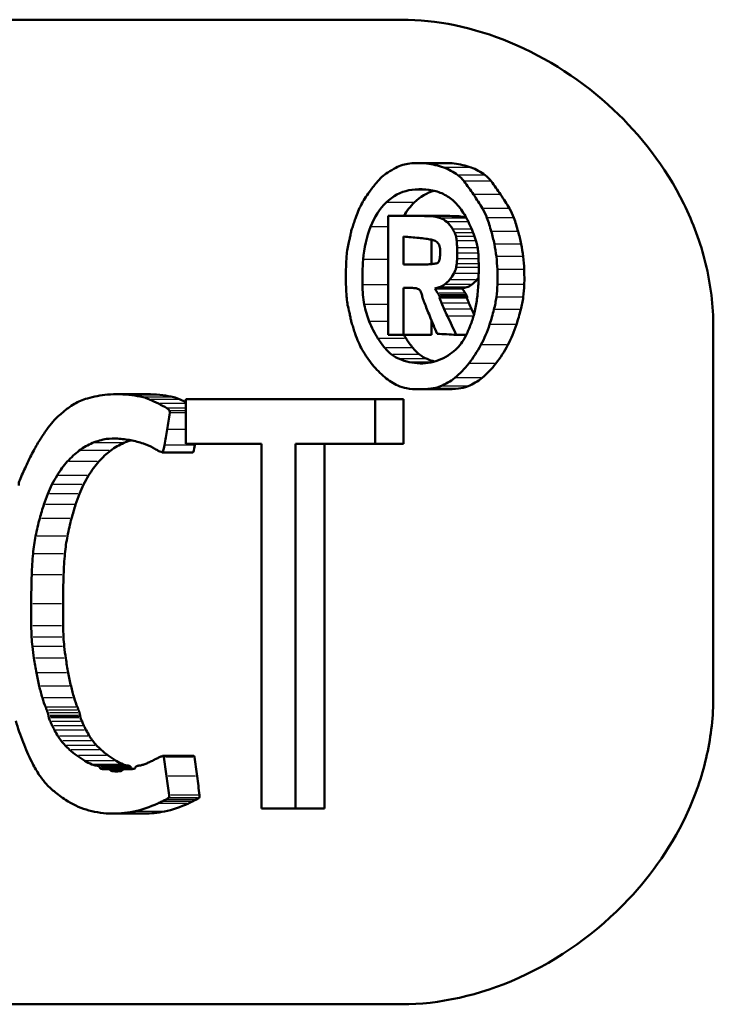
# Model space of a CAD drawing. Units: millimetres. Extents: x -10 to 430, y -10 to 604.
# Drawn here: x 32 to 38, y 325 to 333 of the extents above; entities that cross this region are included whole.
import ezdxf

# ---------------------------------------------------------------- set-up
doc = ezdxf.new("R2010")
doc.units = ezdxf.units.MM
doc.layers.add('Sichtbar (ISO)', color=7, linetype='Continuous', lineweight=50)
doc.layers.add('Sichtbar schmal (ISO)', color=8, linetype='Continuous', lineweight=25, true_color=0x808080)

msp = doc.modelspace()

# ---------------------------------------------------------------- linework, layer by layer
at = {"layer": 'Sichtbar (ISO)'}
for p, q in [((35.5809, 333.4052), (28.5101, 333.4052)), ((35.7121, 332.2407), (35.9369, 332.2407)), ((35.469, 330.8457), (35.469, 331.8119)), ((35.6965, 331.8119), (35.469, 331.8119)), ((35.5948, 331.4159), (35.5948, 331.6425)), ((35.821, 331.6172), (35.821, 331.419)), ((35.5948, 331.4159), (35.7301, 331.4159)), ((35.5948, 331.2258), (35.5948, 330.8457)), ((35.5948, 331.2258), (35.6568, 331.2258)), ((36.0715, 331.222), (35.8482, 331.222)), ((35.821, 330.9639), (35.821, 330.8457)), ((38.111, 330.9052), (38.111, 327.9052)), ((35.469, 330.8457), (35.5948, 330.8457)), ((35.821, 330.8457), (35.5948, 330.8457)), ((36.104, 330.8443), (36.0231, 330.8443)), ((35.7423, 330.6128), (35.7286, 330.6128)), ((35.9413, 330.4021), (35.7391, 330.4021)), ((33.2603, 330.362), (33.5119, 330.362)), ((35.365, 330.323), (33.8267, 330.323)), ((33.8267, 329.9587), (33.8267, 330.323)), ((35.365, 330.323), (35.365, 329.9587)), ((35.5936, 330.323), (35.365, 330.323)), ((35.5936, 330.323), (35.5936, 329.9587)), ((33.8267, 329.9587), (34.4415, 329.9587)), ((34.4415, 326.9967), (34.4415, 329.9587)), ((34.7161, 329.9587), (34.7161, 326.9967)), ((34.7161, 329.9587), (35.365, 329.9587)), ((34.9518, 329.9587), (34.9518, 326.9967)), ((35.5936, 329.9587), (35.365, 329.9587)), ((33.8825, 329.8894), (33.6351, 329.8894)), ((33.8876, 327.424), (33.6402, 327.424)), ((33.3923, 327.3164), (33.1858, 327.3164)), ((33.3903, 327.316), (33.343, 327.316)), ((34.4415, 326.9967), (34.7161, 326.9967)), ((34.9518, 326.9967), (34.7161, 326.9967)), ((33.4862, 326.9547), (33.2344, 326.9547)), ((35.5809, 325.4052), (28.5101, 325.4052))]:
    msp.add_line(p, q, dxfattribs=at)
msp.add_ellipse((56.3601, 331.8117), major_axis=(-27.25, 0.0203), ratio=0.000856, start_param=0.7101, end_param=0.721289, dxfattribs=at)
for points, knots in [([(35.5809, 333.4052), (35.8563, 333.4052), (36.1617, 333.3452), (36.76, 333.0958), (37.0527, 332.9068), (37.5124, 332.4744), (37.7214, 332.214), (37.9465, 331.7575), (38.0072, 331.5944), (38.0895, 331.256), (38.111, 331.0806), (38.111, 330.9052)], [1.3215893, 1.3215893, 1.3215893, 1.3215893, 1.4456493, 1.4456493, 1.5697093, 1.5697093, 1.6749939, 1.6749939, 1.7276362, 1.7276362, 1.7802786, 1.7802786, 1.7802786, 1.7802786]), ([(38.111, 327.9052), (38.111, 327.7476), (38.0936, 327.5886), (38.0256, 327.279), (37.975, 327.1284), (37.7855, 326.7032), (37.6074, 326.4552), (37.1661, 325.9854), (36.8537, 325.766), (36.2103, 325.4755), (35.8794, 325.4052), (35.5809, 325.4052)], [0, 0, 0, 0, 0.0472661, 0.0472661, 0.0945323, 0.0945323, 0.1890646, 0.1890646, 0.3235518, 0.3235518, 0.4580391, 0.4580391, 0.4580391, 0.4580391])]:
    msp.add_open_spline(points, degree=3, knots=knots, dxfattribs=at)
for points in [[(35.6449, 332.2369), (35.6904, 332.2421), (35.7363, 332.242), (35.7822, 332.2366)], [(35.9369, 332.2407), (35.96, 332.2407), (35.9832, 332.2393), (36.0063, 332.2366)], [(35.4183, 332.1274), (35.4336, 332.1413), (35.4495, 332.1535), (35.466, 332.1639)], [(35.466, 332.1639), (35.4876, 332.1776), (35.5096, 332.1902), (35.5318, 332.2018)], [(35.5318, 332.2018), (35.5682, 332.2206), (35.6063, 332.2324), (35.6449, 332.2369)], [(35.7822, 332.2366), (35.8286, 332.2311), (35.8749, 332.2202), (35.9205, 332.2042)], [(35.9205, 332.2042), (35.9603, 332.1901), (35.9992, 332.1693), (36.036, 332.1421)], [(36.0063, 332.2366), (36.0522, 332.2311), (36.0979, 332.2202), (36.1431, 332.2042)], [(36.1431, 332.2042), (36.1825, 332.1901), (36.2209, 332.1693), (36.2573, 332.1421)], [(35.3735, 332.0798), (35.3877, 332.0972), (35.4027, 332.1131), (35.4183, 332.1274)], [(36.036, 332.1421), (36.054, 332.1288), (36.0708, 332.1119), (36.0859, 332.092)], [(36.0859, 332.092), (36.1122, 332.0572), (36.138, 332.0212), (36.1631, 331.9842)], [(36.2573, 332.1421), (36.2751, 332.1288), (36.2918, 332.1119), (36.3066, 332.092)], [(36.3066, 332.092), (36.3327, 332.0572), (36.3582, 332.0212), (36.3831, 331.9842)], [(35.28, 331.952), (35.2918, 331.9705), (35.304, 331.9884), (35.3165, 332.0057)], [(35.3165, 332.0057), (35.335, 332.0312), (35.354, 332.0559), (35.3735, 332.0798)], [(35.4529, 331.9192), (35.508, 331.9716), (35.5709, 332.0059), (35.6361, 332.019)], [(35.6361, 332.019), (35.7086, 332.0336), (35.7831, 332.0311), (35.856, 332.0118)], [(35.844, 332.0148), (35.7859, 331.9994), (35.73, 331.9668), (35.6805, 331.9192)], [(35.856, 332.0118), (35.8886, 332.0031), (35.9207, 331.989), (35.9513, 331.9697)], [(35.2505, 331.901), (35.2598, 331.9187), (35.2696, 331.9357), (35.28, 331.952)], [(35.9513, 331.9697), (35.9807, 331.9512), (36.0085, 331.9271), (36.0339, 331.8982)], [(36.1631, 331.9842), (36.1883, 331.9472), (36.2128, 331.9091), (36.2366, 331.8701)], [(36.3831, 331.9842), (36.408, 331.9472), (36.4322, 331.9091), (36.4557, 331.8701)], [(35.2033, 331.7904), (35.2101, 331.8103), (35.2176, 331.8297), (35.2256, 331.8485)], [(35.2256, 331.8485), (35.2333, 331.8666), (35.2416, 331.8842), (35.2505, 331.901)], [(35.3261, 331.7233), (35.3575, 331.8024), (35.4012, 331.8701), (35.4529, 331.9192)], [(35.6805, 331.9192), (35.6498, 331.8897), (35.6218, 331.8533), (35.5977, 331.8119)], [(36.0339, 331.8982), (36.0602, 331.8683), (36.084, 331.8336), (36.1045, 331.7953)], [(36.2366, 331.8701), (36.2506, 331.8471), (36.2626, 331.8215), (36.2723, 331.7942)], [(36.4557, 331.8701), (36.4696, 331.8471), (36.4815, 331.8215), (36.491, 331.7942)], [(35.1882, 331.7459), (35.1931, 331.7608), (35.1982, 331.7756), (35.2033, 331.7904)], [(35.469, 331.8119), (35.536, 331.8118), (35.6035, 331.8117), (35.6713, 331.8116)], [(35.6713, 331.8116), (35.7204, 331.8115), (35.7696, 331.8103), (35.8191, 331.8079)], [(35.8191, 331.8079), (35.8444, 331.8067), (35.8697, 331.8019), (35.8945, 331.7936)], [(35.8945, 331.7936), (35.9126, 331.7875), (35.93, 331.7767), (35.9456, 331.7619)], [(35.8966, 331.8116), (35.9451, 331.8115), (35.9938, 331.8103), (36.0428, 331.8079)], [(35.9456, 331.7619), (35.9632, 331.7452), (35.9795, 331.7253), (35.9939, 331.7028)], [(36.0428, 331.8079), (36.063, 331.807), (36.0831, 331.8036), (36.1031, 331.798)], [(36.1045, 331.7953), (36.1272, 331.7531), (36.1472, 331.7079), (36.1642, 331.6603)], [(36.2723, 331.7942), (36.2849, 331.7585), (36.2965, 331.722), (36.3071, 331.6849)], [(36.491, 331.7942), (36.5035, 331.7585), (36.515, 331.722), (36.5255, 331.6849)], [(35.165, 331.6719), (35.1684, 331.6833), (35.1719, 331.6946), (35.1754, 331.7058)], [(35.1754, 331.7058), (35.1795, 331.7193), (35.1838, 331.7326), (35.1882, 331.7459)], [(35.2665, 331.4555), (35.2735, 331.55), (35.294, 331.642), (35.3261, 331.7233)], [(35.9939, 331.7028), (36, 331.6932), (36.0056, 331.683), (36.0107, 331.6722)], [(36.3071, 331.6849), (36.3167, 331.6512), (36.3251, 331.6168), (36.3321, 331.5818)], [(36.5255, 331.6849), (36.535, 331.6512), (36.5432, 331.6168), (36.5502, 331.5818)], [(35.1499, 331.5988), (35.1515, 331.6051), (35.1531, 331.6115), (35.1547, 331.6179)], [(35.1547, 331.6179), (35.1562, 331.624), (35.1576, 331.6302), (35.1589, 331.6365)], [(35.1589, 331.6365), (35.16, 331.6418), (35.1611, 331.6472), (35.1621, 331.6525)], [(35.1621, 331.6525), (35.1627, 331.6554), (35.163, 331.6584), (35.1632, 331.6614)], [(35.1632, 331.6614), (35.1634, 331.665), (35.164, 331.6686), (35.165, 331.6719)], [(35.5948, 331.6425), (35.6359, 331.639), (35.6771, 331.6354), (35.7184, 331.6319)], [(35.7184, 331.6319), (35.7371, 331.6303), (35.7558, 331.6283), (35.7744, 331.6258)], [(35.7744, 331.6258), (35.7889, 331.6239), (35.8034, 331.6213), (35.8178, 331.618)], [(35.8178, 331.618), (35.8286, 331.6155), (35.8393, 331.6124), (35.85, 331.6087)], [(35.85, 331.6087), (35.8562, 331.6065), (35.8622, 331.6027), (35.8676, 331.5975)], [(36.0107, 331.6722), (36.0149, 331.6633), (36.0183, 331.6537), (36.0207, 331.6436)], [(36.0207, 331.6436), (36.0235, 331.632), (36.0255, 331.62), (36.0265, 331.6078)], [(36.0265, 331.6078), (36.0281, 331.5892), (36.0294, 331.5705), (36.0302, 331.5518)], [(36.1642, 331.6603), (36.1719, 331.6388), (36.1792, 331.617), (36.186, 331.5949)], [(35.1313, 331.485), (35.134, 331.5241), (35.1403, 331.5625), (35.1499, 331.5988)], [(35.8676, 331.5975), (35.8719, 331.5933), (35.8758, 331.5884), (35.8793, 331.5828)], [(35.8793, 331.5828), (35.8825, 331.5778), (35.885, 331.572), (35.8869, 331.5657)], [(35.8869, 331.5657), (35.8889, 331.5587), (35.8903, 331.5513), (35.891, 331.5438)], [(35.891, 331.5438), (35.8918, 331.5338), (35.8922, 331.5238), (35.8922, 331.5138)], [(36.0302, 331.5518), (36.0308, 331.5375), (36.031, 331.5232), (36.0309, 331.5089)], [(36.186, 331.5949), (36.1907, 331.5797), (36.1944, 331.5639), (36.1972, 331.5477)], [(36.1972, 331.5477), (36.2, 331.5315), (36.2019, 331.5148), (36.2027, 331.4981)], [(36.3321, 331.5818), (36.3388, 331.5485), (36.3442, 331.5145), (36.3483, 331.4803)], [(36.5502, 331.5818), (36.5569, 331.5485), (36.5622, 331.5145), (36.5662, 331.4803)], [(35.1256, 331.3103), (35.1254, 331.3686), (35.1273, 331.427), (35.1313, 331.485)], [(35.26, 331.2505), (35.2593, 331.319), (35.2614, 331.3875), (35.2665, 331.4555)], [(35.8843, 331.4462), (35.8833, 331.442), (35.8815, 331.4381), (35.8794, 331.4349)], [(35.8885, 331.4659), (35.8874, 331.4592), (35.886, 331.4527), (35.8843, 331.4462)], [(35.8913, 331.4895), (35.8907, 331.4815), (35.8897, 331.4737), (35.8885, 331.4659)], [(35.8922, 331.5138), (35.8922, 331.5056), (35.8919, 331.4975), (35.8913, 331.4895)], [(36.0294, 331.4634), (36.0287, 331.4495), (36.0276, 331.4357), (36.0262, 331.4219)], [(36.0309, 331.5089), (36.0307, 331.4937), (36.0303, 331.4785), (36.0294, 331.4634)], [(36.2027, 331.4981), (36.204, 331.4734), (36.2047, 331.4486), (36.205, 331.4238)], [(36.3483, 331.4803), (36.3524, 331.4456), (36.3551, 331.4106), (36.3565, 331.3755)], [(36.5662, 331.4803), (36.5702, 331.4456), (36.573, 331.4106), (36.5744, 331.3755)], [(35.7915, 331.417), (35.771, 331.4163), (35.7505, 331.4159), (35.7301, 331.4159)], [(35.8359, 331.4206), (35.8211, 331.4187), (35.8063, 331.4175), (35.7915, 331.417)], [(35.8676, 331.4262), (35.8571, 331.4238), (35.8465, 331.422), (35.8359, 331.4206)], [(35.8794, 331.4349), (35.8762, 331.4303), (35.872, 331.4271), (35.8676, 331.4262)], [(36.0215, 331.3927), (36.0174, 331.3743), (36.0109, 331.3571), (36.0025, 331.3422)], [(36.0262, 331.4219), (36.0252, 331.412), (36.0236, 331.4022), (36.0215, 331.3927)], [(36.205, 331.4238), (36.2056, 331.3737), (36.2049, 331.3235), (36.2029, 331.2734)], [(36.3565, 331.3755), (36.3582, 331.3347), (36.3584, 331.2939), (36.3574, 331.253)], [(36.5744, 331.3755), (36.576, 331.3347), (36.5763, 331.2939), (36.5752, 331.253)], [(35.1312, 331.1573), (35.1277, 331.2081), (35.1259, 331.2592), (35.1256, 331.3103)], [(35.9682, 331.2927), (35.9553, 331.2775), (35.9413, 331.2642), (35.9266, 331.2531)], [(36.0025, 331.3422), (35.9923, 331.3241), (35.9808, 331.3074), (35.9682, 331.2927)], [(36.1903, 331.2927), (36.1775, 331.2775), (36.1636, 331.2642), (36.1491, 331.2531)], [(36.2041, 331.3105), (36.1997, 331.3043), (36.1951, 331.2984), (36.1903, 331.2927)], [(35.2755, 331.0908), (35.2658, 331.1427), (35.2606, 331.1966), (35.26, 331.2505)], [(35.6965, 331.223), (35.6833, 331.2249), (35.67, 331.2258), (35.6568, 331.2258)], [(35.7207, 331.213), (35.7131, 331.2184), (35.7049, 331.2218), (35.6965, 331.223)], [(35.7357, 331.1939), (35.7319, 331.2021), (35.7267, 331.2087), (35.7207, 331.213)], [(35.885, 331.2322), (35.8727, 331.2288), (35.8604, 331.2254), (35.8482, 331.222)], [(35.8482, 331.222), (35.8561, 331.2094), (35.8641, 331.1969), (35.872, 331.1843)], [(35.9266, 331.2531), (35.9135, 331.2433), (35.8994, 331.2362), (35.885, 331.2322)], [(36.1079, 331.2322), (36.0958, 331.2288), (36.0836, 331.2254), (36.0715, 331.222)], [(36.0715, 331.222), (36.0794, 331.2094), (36.0873, 331.1969), (36.0952, 331.1843)], [(36.1491, 331.2531), (36.1361, 331.2433), (36.1222, 331.2362), (36.1079, 331.2322)], [(36.2029, 331.2734), (36.2012, 331.2311), (36.1978, 331.1889), (36.1926, 331.1471)], [(36.3574, 331.253), (36.3565, 331.2189), (36.3536, 331.1848), (36.3489, 331.1513)], [(36.5752, 331.253), (36.5743, 331.2189), (36.5715, 331.1848), (36.5668, 331.1513)], [(35.1497, 331.0437), (35.1401, 331.0799), (35.1339, 331.1183), (35.1312, 331.1573)], [(35.7446, 331.1635), (35.7429, 331.1743), (35.7399, 331.1847), (35.7357, 331.1939)], [(35.7484, 331.1489), (35.7467, 331.1535), (35.7454, 331.1584), (35.7446, 331.1635)], [(35.7645, 331.1053), (35.759, 331.1198), (35.7536, 331.1343), (35.7484, 331.1489)], [(35.872, 331.1843), (35.875, 331.1796), (35.8779, 331.1748), (35.8807, 331.1698)], [(35.8807, 331.1698), (35.8828, 331.166), (35.8848, 331.1619), (35.8866, 331.1577)], [(35.888, 331.1466), (35.8868, 331.1466), (35.8859, 331.1444), (35.8865, 331.1429)], [(35.8865, 331.1429), (35.892, 331.1293), (35.8976, 331.1157), (35.9032, 331.1022)], [(35.8866, 331.1577), (35.8877, 331.1551), (35.8886, 331.1523), (35.8893, 331.1494)], [(35.8893, 331.1494), (35.8896, 331.1482), (35.8888, 331.1466), (35.888, 331.1466)], [(36.0952, 331.1843), (36.0981, 331.1796), (36.1009, 331.1748), (36.1037, 331.1698)], [(36.1037, 331.1698), (36.1058, 331.166), (36.1078, 331.1619), (36.1095, 331.1577)], [(36.1109, 331.1466), (36.1097, 331.1466), (36.1088, 331.1444), (36.1094, 331.1429)], [(36.1094, 331.1429), (36.1149, 331.1293), (36.1204, 331.1157), (36.126, 331.1022)], [(36.1095, 331.1577), (36.1106, 331.1551), (36.1115, 331.1523), (36.1122, 331.1494)], [(36.1122, 331.1494), (36.1125, 331.1482), (36.1118, 331.1466), (36.1109, 331.1466)], [(36.1926, 331.1471), (36.188, 331.1104), (36.1817, 331.0742), (36.1737, 331.0388)], [(36.3489, 331.1513), (36.344, 331.1169), (36.3373, 331.0831), (36.3288, 331.0502)], [(36.5668, 331.1513), (36.562, 331.1169), (36.5554, 331.0831), (36.547, 331.0502)], [(35.1546, 331.0243), (35.153, 331.0308), (35.1514, 331.0373), (35.1497, 331.0437)], [(35.316, 330.9529), (35.2982, 330.9956), (35.2845, 331.0422), (35.2755, 331.0908)], [(35.7843, 331.0539), (35.7776, 331.0709), (35.7709, 331.0881), (35.7645, 331.1053)], [(35.8072, 330.9972), (35.7995, 331.016), (35.7918, 331.0349), (35.7843, 331.0539)], [(35.9032, 331.1022), (35.9101, 331.0858), (35.9172, 331.0695), (35.9245, 331.0534)], [(35.9245, 331.0534), (35.9333, 331.034), (35.9423, 331.0146), (35.9514, 330.9954)], [(36.126, 331.1022), (36.1328, 331.0858), (36.1398, 331.0695), (36.147, 331.0534)], [(36.147, 331.0534), (36.1535, 331.039), (36.16, 331.0247), (36.1667, 331.0104)], [(36.3288, 331.0502), (36.3183, 331.0093), (36.3066, 330.9691), (36.2937, 330.9295)], [(36.547, 331.0502), (36.5365, 331.0093), (36.5249, 330.9691), (36.5122, 330.9295)], [(35.1589, 331.0055), (35.1575, 331.0118), (35.1561, 331.0181), (35.1546, 331.0243)], [(35.1622, 330.9893), (35.1612, 330.9947), (35.1601, 331.0001), (35.1589, 331.0055)], [(35.1634, 330.9803), (35.1632, 330.9834), (35.1628, 330.9863), (35.1622, 330.9893)], [(35.1652, 330.9699), (35.1643, 330.9732), (35.1637, 330.9767), (35.1634, 330.9803)], [(35.1751, 330.9365), (35.1718, 330.9476), (35.1685, 330.9587), (35.1652, 330.9699)], [(35.8665, 330.8536), (35.8467, 330.9015), (35.8269, 330.9494), (35.8072, 330.9972)], [(35.9514, 330.9954), (35.9752, 330.9451), (35.9991, 330.8947), (36.0231, 330.8443)], [(36.1737, 331.0388), (36.1662, 331.0059), (36.1567, 330.9739), (36.1454, 330.9433)], [(35.1873, 330.8972), (35.1832, 330.9102), (35.1791, 330.9233), (35.1751, 330.9365)], [(35.2016, 330.8535), (35.1968, 330.868), (35.192, 330.8826), (35.1873, 330.8972)], [(35.3861, 330.8161), (35.3599, 330.8581), (35.3364, 330.904), (35.316, 330.9529)], [(36.1454, 330.9433), (36.1339, 330.9122), (36.1214, 330.8819), (36.108, 330.8526)], [(36.2937, 330.9295), (36.2744, 330.8701), (36.2505, 330.8139), (36.2226, 330.7622)], [(36.5122, 330.9295), (36.4932, 330.8701), (36.4695, 330.8139), (36.4419, 330.7622)], [(35.2594, 330.723), (35.2368, 330.7627), (35.2173, 330.8066), (35.2016, 330.8535)], [(35.4418, 330.7383), (35.4221, 330.7623), (35.4034, 330.7883), (35.3861, 330.8161)], [(35.597, 330.8457), (35.6027, 330.8356), (35.6085, 330.8258), (35.6145, 330.8161)], [(35.6145, 330.8161), (35.6316, 330.7883), (35.6501, 330.7623), (35.6696, 330.7383)], [(35.9446, 330.8489), (35.9185, 330.8505), (35.8925, 330.8521), (35.8665, 330.8536)], [(36.0231, 330.8443), (35.9969, 330.8458), (35.9707, 330.8474), (35.9446, 330.8489)], [(36.108, 330.8526), (36.0972, 330.8292), (36.0849, 330.8072), (36.0713, 330.7871)], [(35.3424, 330.6017), (35.3124, 330.6383), (35.2846, 330.6789), (35.2594, 330.723)], [(35.4971, 330.6846), (35.4775, 330.6995), (35.4589, 330.7175), (35.4418, 330.7383)], [(35.6696, 330.7383), (35.6865, 330.7175), (35.7048, 330.6995), (35.7243, 330.6846)], [(36.029, 330.736), (36.0114, 330.7188), (35.9931, 330.7033), (35.9742, 330.6897)], [(36.0713, 330.7871), (36.0584, 330.768), (36.0442, 330.7509), (36.029, 330.736)], [(36.2226, 330.7622), (36.1934, 330.7079), (36.1605, 330.6577), (36.1247, 330.6127)], [(36.4419, 330.7622), (36.413, 330.7079), (36.3804, 330.6577), (36.3451, 330.6127)], [(35.5602, 330.6483), (35.5384, 330.6571), (35.5172, 330.6693), (35.4971, 330.6846)], [(35.64, 330.6233), (35.6131, 330.6293), (35.5864, 330.6376), (35.5602, 330.6483)], [(35.7243, 330.6846), (35.7442, 330.6693), (35.7651, 330.6571), (35.7867, 330.6483)], [(35.7867, 330.6483), (35.8063, 330.6402), (35.8262, 330.6335), (35.8463, 330.6281)], [(35.8986, 330.6466), (35.8714, 330.635), (35.8437, 330.6263), (35.8158, 330.6207)], [(35.9742, 330.6897), (35.9499, 330.6722), (35.9245, 330.6578), (35.8986, 330.6466)], [(35.4416, 330.5012), (35.4066, 330.5303), (35.3734, 330.5639), (35.3424, 330.6017)], [(35.7286, 330.6128), (35.6989, 330.6133), (35.6693, 330.6168), (35.64, 330.6233)], [(35.8158, 330.6207), (35.7868, 330.615), (35.7577, 330.6124), (35.7286, 330.6128)], [(36.1247, 330.6127), (36.0897, 330.5685), (36.0517, 330.5295), (36.0117, 330.4963)], [(36.3451, 330.6127), (36.3104, 330.5685), (36.2729, 330.5295), (36.2333, 330.4963)], [(35.5475, 330.4327), (35.5107, 330.4502), (35.4752, 330.4732), (35.4416, 330.5012)], [(36.0117, 330.4963), (35.9752, 330.466), (35.9361, 330.4427), (35.8957, 330.4273)], [(36.2333, 330.4963), (36.1972, 330.466), (36.1585, 330.4427), (36.1186, 330.4273)], [(35.6194, 330.4103), (35.595, 330.414), (35.5709, 330.4215), (35.5475, 330.4327)], [(35.7165, 330.4021), (35.684, 330.4026), (35.6516, 330.4053), (35.6194, 330.4103)], [(35.8161, 330.4074), (35.7829, 330.4033), (35.7496, 330.4016), (35.7165, 330.4021)], [(35.8957, 330.4273), (35.8696, 330.4173), (35.8429, 330.4106), (35.8161, 330.4074)], [(36.0398, 330.4074), (36.0069, 330.4033), (35.974, 330.4016), (35.9413, 330.4021)], [(36.1186, 330.4273), (36.0927, 330.4173), (36.0663, 330.4106), (36.0398, 330.4074)], [(32.9692, 330.3084), (32.9879, 330.3162), (33.0068, 330.3228), (33.0259, 330.328)], [(33.0259, 330.328), (33.0523, 330.3352), (33.0789, 330.3418), (33.1057, 330.3476)], [(33.1057, 330.3476), (33.1334, 330.3536), (33.1614, 330.3576), (33.1895, 330.3595)], [(33.1895, 330.3595), (33.222, 330.3618), (33.2548, 330.3625), (33.2876, 330.3616)], [(33.2876, 330.3616), (33.3209, 330.3607), (33.3544, 330.3583), (33.3879, 330.3543)], [(33.3879, 330.3543), (33.4178, 330.3508), (33.4477, 330.3453), (33.4777, 330.3379)], [(33.4777, 330.3379), (33.4957, 330.3335), (33.5136, 330.3274), (33.5313, 330.3197)], [(33.5119, 330.362), (33.5209, 330.362), (33.5299, 330.3618), (33.5389, 330.3616)], [(33.5389, 330.3616), (33.5718, 330.3607), (33.6049, 330.3583), (33.638, 330.3543)], [(33.638, 330.3543), (33.6676, 330.3508), (33.6972, 330.3453), (33.7268, 330.3379)], [(33.7268, 330.3379), (33.7446, 330.3335), (33.7624, 330.3274), (33.7799, 330.3197)], [(32.8003, 330.1929), (32.8227, 330.2127), (32.8456, 330.2313), (32.8687, 330.2487)], [(32.8687, 330.2487), (32.8857, 330.2614), (32.9031, 330.2731), (32.9206, 330.2837)], [(32.9206, 330.2837), (32.9365, 330.2933), (32.9528, 330.3015), (32.9692, 330.3084)], [(33.5313, 330.3197), (33.555, 330.3094), (33.5786, 330.2982), (33.6022, 330.2861)], [(33.6022, 330.2861), (33.6252, 330.2743), (33.6483, 330.2619), (33.6714, 330.2489)], [(33.6714, 330.2489), (33.6792, 330.2445), (33.6866, 330.2371), (33.6927, 330.2274)], [(33.7799, 330.3197), (33.7955, 330.3128), (33.8111, 330.3056), (33.8267, 330.2979)], [(32.746, 330.1385), (32.7636, 330.1583), (32.7817, 330.1765), (32.8003, 330.1929)], [(33.6954, 330.2109), (33.6882, 330.1654), (33.6809, 330.1199), (33.6735, 330.0745)], [(33.6927, 330.2274), (33.6952, 330.2233), (33.6963, 330.2167), (33.6954, 330.2109)], [(32.6954, 330.0745), (32.7116, 330.0974), (32.7285, 330.1188), (32.746, 330.1385)], [(32.6386, 329.9893), (32.657, 330.0187), (32.676, 330.0472), (32.6954, 330.0745)], [(33.2709, 330.0016), (33.2411, 330.0036), (33.2113, 330.0025), (33.1818, 329.9983)], [(33.3775, 329.9878), (33.3419, 329.9946), (33.3063, 329.9992), (33.2709, 330.0016)], [(33.6735, 330.0745), (33.6666, 330.0324), (33.6595, 329.9904), (33.652, 329.9487)], [(32.583, 329.8921), (32.6008, 329.9259), (32.6193, 329.9584), (32.6386, 329.9893)], [(33.0681, 329.9663), (33.0312, 329.9506), (32.9951, 329.9299), (32.9603, 329.9042)], [(33.1818, 329.9983), (33.1433, 329.9927), (33.1052, 329.982), (33.0681, 329.9663)], [(33.3217, 329.9663), (33.2852, 329.9506), (33.2495, 329.9299), (33.2151, 329.9042)], [(33.3811, 329.9871), (33.3611, 329.9816), (33.3413, 329.9747), (33.3217, 329.9663)], [(33.4814, 329.9615), (33.4468, 329.9724), (33.4121, 329.9812), (33.3775, 329.9878)], [(33.5602, 329.9258), (33.5344, 329.9412), (33.508, 329.9531), (33.4814, 329.9615)], [(33.5889, 329.9097), (33.5793, 329.9148), (33.5697, 329.9202), (33.5602, 329.9258)], [(33.652, 329.9487), (33.6485, 329.9292), (33.6438, 329.9103), (33.6381, 329.8925)], [(33.8992, 329.9487), (33.8958, 329.9292), (33.8912, 329.9103), (33.8855, 329.8925)], [(33.901, 329.9587), (33.9004, 329.9553), (33.8998, 329.952), (33.8992, 329.9487)], [(32.5258, 329.7759), (32.5442, 329.8158), (32.5632, 329.8545), (32.583, 329.8921)], [(32.9603, 329.9042), (32.9264, 329.8792), (32.8938, 329.8492), (32.8627, 329.8147)], [(33.2151, 329.9042), (33.1816, 329.8792), (33.1493, 329.8492), (33.1186, 329.8147)], [(33.6137, 329.8978), (33.6054, 329.9014), (33.5971, 329.9053), (33.5889, 329.9097)], [(33.6344, 329.8895), (33.6275, 329.8921), (33.6206, 329.8949), (33.6137, 329.8978)], [(33.6381, 329.8925), (33.6374, 329.8902), (33.6358, 329.889), (33.6344, 329.8895)], [(33.8855, 329.8925), (33.8849, 329.8906), (33.8837, 329.8894), (33.8825, 329.8894)], [(32.4758, 329.6635), (32.4921, 329.7016), (32.5087, 329.739), (32.5258, 329.7759)], [(32.8627, 329.8147), (32.833, 329.7818), (32.8049, 329.7438), (32.779, 329.7014)], [(33.1186, 329.8147), (33.0892, 329.7818), (33.0614, 329.7438), (33.0358, 329.7014)], [(32.779, 329.7014), (32.7646, 329.678), (32.7508, 329.6533), (32.7376, 329.6275)], [(33.0358, 329.7014), (33.0215, 329.678), (33.0079, 329.6533), (32.9948, 329.6275)], [(32.468, 329.6211), (32.468, 329.6365), (32.4708, 329.6518), (32.4758, 329.6635)], [(32.7376, 329.6275), (32.7256, 329.604), (32.7143, 329.5791), (32.7038, 329.553)], [(32.9948, 329.6275), (32.9829, 329.604), (32.9718, 329.5791), (32.9614, 329.553)], [(32.7038, 329.553), (32.6925, 329.5251), (32.6821, 329.4961), (32.6725, 329.4662)], [(32.9614, 329.553), (32.9503, 329.5251), (32.9399, 329.4961), (32.9304, 329.4662)], [(32.6725, 329.4662), (32.6607, 329.4293), (32.6494, 329.3918), (32.6388, 329.3537)], [(32.9304, 329.4662), (32.9188, 329.4293), (32.9076, 329.3918), (32.8971, 329.3537)], [(32.6388, 329.3537), (32.6258, 329.3073), (32.6146, 329.2592), (32.6051, 329.2098)], [(32.8971, 329.3537), (32.8843, 329.3073), (32.8731, 329.2592), (32.8637, 329.2098)], [(32.6051, 329.2098), (32.5961, 329.1633), (32.5892, 329.1154), (32.5844, 329.0666)], [(32.8637, 329.2098), (32.8549, 329.1633), (32.8481, 329.1154), (32.8433, 329.0666)], [(32.5844, 329.0666), (32.5788, 329.0101), (32.5751, 328.9529), (32.5734, 328.8954)], [(32.8433, 329.0666), (32.8377, 329.0101), (32.8341, 328.9529), (32.8324, 328.8954)], [(32.5734, 328.8954), (32.5711, 328.817), (32.5699, 328.7384), (32.5697, 328.6598)], [(32.8324, 328.8954), (32.8301, 328.817), (32.8289, 328.7384), (32.8288, 328.6598)], [(32.5697, 328.6598), (32.5696, 328.6003), (32.5698, 328.5408), (32.5701, 328.4812)], [(32.8288, 328.6598), (32.8287, 328.6003), (32.8288, 328.5408), (32.8291, 328.4812)], [(32.5701, 328.4812), (32.5703, 328.4501), (32.5711, 328.419), (32.5726, 328.388)], [(32.8291, 328.4812), (32.8293, 328.4501), (32.8302, 328.419), (32.8317, 328.388)], [(32.5726, 328.388), (32.5739, 328.3626), (32.5759, 328.3374), (32.5788, 328.3125)], [(32.8317, 328.388), (32.8329, 328.3626), (32.8349, 328.3374), (32.8378, 328.3125)], [(32.5788, 328.3125), (32.5826, 328.2802), (32.5868, 328.2481), (32.5915, 328.2163)], [(32.8378, 328.3125), (32.8415, 328.2802), (32.8457, 328.2481), (32.8503, 328.2163)], [(32.5915, 328.2163), (32.5974, 328.1767), (32.604, 328.1374), (32.6113, 328.0987)], [(32.8503, 328.2163), (32.8561, 328.1767), (32.8627, 328.1374), (32.8699, 328.0987)], [(32.6113, 328.0987), (32.6183, 328.0619), (32.626, 328.0258), (32.6346, 327.9903)], [(32.8699, 328.0987), (32.8768, 328.0619), (32.8845, 328.0258), (32.8929, 327.9903)], [(32.6346, 327.9903), (32.6423, 327.9579), (32.6509, 327.9261), (32.6602, 327.8952)], [(32.8929, 327.9903), (32.9006, 327.9579), (32.9091, 327.9261), (32.9183, 327.8952)], [(32.6602, 327.8952), (32.6683, 327.8683), (32.6774, 327.8425), (32.6873, 327.8181)], [(32.9183, 327.8952), (32.9263, 327.8683), (32.9353, 327.8425), (32.9451, 327.8181)], [(32.6873, 327.8181), (32.6904, 327.8104), (32.6934, 327.8026), (32.6963, 327.7947)], [(32.6963, 327.7947), (32.699, 327.7873), (32.7015, 327.7798), (32.7039, 327.7722)], [(32.7039, 327.7722), (32.7059, 327.7658), (32.7078, 327.7593), (32.7096, 327.7528)], [(32.9451, 327.8181), (32.9482, 327.8104), (32.9511, 327.8026), (32.954, 327.7947)], [(32.954, 327.7947), (32.9566, 327.7873), (32.9591, 327.7798), (32.9615, 327.7722)], [(32.9615, 327.7722), (32.9635, 327.7658), (32.9653, 327.7593), (32.9671, 327.7528)], [(32.5028, 327.5356), (32.4814, 327.5908), (32.4617, 327.6486), (32.444, 327.7086)], [(32.7096, 327.7528), (32.7104, 327.7497), (32.7108, 327.7463), (32.7108, 327.7428)], [(32.7108, 327.7428), (32.7108, 327.739), (32.7115, 327.7352), (32.7127, 327.7322)], [(32.7127, 327.7322), (32.7168, 327.7223), (32.7209, 327.7126), (32.7251, 327.703)], [(32.7251, 327.703), (32.7302, 327.6913), (32.7354, 327.68), (32.7408, 327.6688)], [(32.9671, 327.7528), (32.9679, 327.7497), (32.9683, 327.7463), (32.9683, 327.7428)], [(32.9683, 327.7428), (32.9683, 327.739), (32.969, 327.7352), (32.9702, 327.7322)], [(32.9702, 327.7322), (32.9742, 327.7223), (32.9783, 327.7126), (32.9825, 327.703)], [(32.9825, 327.703), (32.9875, 327.6913), (32.9927, 327.68), (32.998, 327.6688)], [(32.7408, 327.6688), (32.7469, 327.6563), (32.7532, 327.6439), (32.7595, 327.6317)], [(32.7595, 327.6317), (32.7681, 327.6152), (32.7771, 327.5994), (32.7864, 327.5843)], [(32.998, 327.6688), (33.0041, 327.6563), (33.0102, 327.6439), (33.0165, 327.6317)], [(33.0165, 327.6317), (33.025, 327.6152), (33.0339, 327.5994), (33.0431, 327.5843)], [(32.5732, 327.3763), (32.548, 327.4265), (32.5245, 327.4798), (32.5028, 327.5356)], [(32.7864, 327.5843), (32.7951, 327.5702), (32.8042, 327.557), (32.8136, 327.5447)], [(32.8136, 327.5447), (32.8234, 327.5319), (32.8336, 327.5201), (32.844, 327.5092)], [(33.0431, 327.5843), (33.0517, 327.5702), (33.0607, 327.557), (33.07, 327.5447)], [(33.07, 327.5447), (33.0797, 327.5319), (33.0897, 327.5201), (33.1001, 327.5092)], [(32.844, 327.5092), (32.856, 327.4967), (32.8682, 327.4849), (32.8807, 327.4738)], [(32.8807, 327.4738), (32.9001, 327.4566), (32.92, 327.4407), (32.9402, 327.4261)], [(33.1001, 327.5092), (33.1119, 327.4967), (33.124, 327.4849), (33.1364, 327.4738)], [(33.1364, 327.4738), (33.1556, 327.4566), (33.1752, 327.4407), (33.1952, 327.4261)], [(32.6284, 327.2787), (32.6089, 327.309), (32.5905, 327.3416), (32.5732, 327.3763)], [(32.9402, 327.4261), (32.9612, 327.4109), (32.9825, 327.3969), (33.0042, 327.3842)], [(33.0042, 327.3842), (33.0234, 327.3729), (33.0429, 327.3626), (33.0626, 327.3535)], [(33.1952, 327.4261), (33.216, 327.4109), (33.2371, 327.3969), (33.2585, 327.3842)], [(33.2585, 327.3842), (33.2775, 327.3729), (33.2968, 327.3626), (33.3162, 327.3535)], [(33.4922, 327.3567), (33.5025, 327.3606), (33.5128, 327.3648), (33.5231, 327.3694)], [(33.5231, 327.3694), (33.5335, 327.3741), (33.5439, 327.3791), (33.5542, 327.3844)], [(33.5542, 327.3844), (33.5641, 327.3896), (33.5741, 327.3946), (33.584, 327.3995)], [(33.584, 327.3995), (33.5929, 327.4039), (33.6019, 327.4081), (33.6108, 327.4123)], [(33.6108, 327.4123), (33.6184, 327.4157), (33.6259, 327.4191), (33.6335, 327.4225)], [(33.6335, 327.4225), (33.6357, 327.4234), (33.6379, 327.4239), (33.6402, 327.424)], [(33.6402, 327.424), (33.6437, 327.4241), (33.6471, 327.4196), (33.648, 327.4136)], [(33.648, 327.4136), (33.6554, 327.3618), (33.6626, 327.31), (33.6697, 327.2582)], [(33.8876, 327.424), (33.8911, 327.4241), (33.8944, 327.4196), (33.8953, 327.4136)], [(33.8953, 327.4136), (33.9026, 327.3618), (33.9098, 327.31), (33.9168, 327.2582)], [(33.0626, 327.3535), (33.0745, 327.348), (33.0869, 327.3452), (33.0993, 327.3452)], [(33.0993, 327.3452), (33.1023, 327.3452), (33.1053, 327.3447), (33.1083, 327.3439)], [(33.1083, 327.3439), (33.1112, 327.3431), (33.1141, 327.3419), (33.1169, 327.3402)], [(33.1169, 327.3402), (33.1193, 327.3388), (33.1216, 327.3369), (33.1238, 327.3347)], [(33.1238, 327.3347), (33.1253, 327.3332), (33.1266, 327.3309), (33.1275, 327.3282)], [(33.1275, 327.3282), (33.1285, 327.3252), (33.1302, 327.3229), (33.132, 327.3219)], [(33.132, 327.3219), (33.1355, 327.32), (33.139, 327.3186), (33.1426, 327.3175)], [(33.1426, 327.3175), (33.147, 327.3162), (33.1515, 327.3154), (33.156, 327.3151)], [(33.156, 327.3151), (33.161, 327.3148), (33.1659, 327.315), (33.1709, 327.3155)], [(33.1709, 327.3155), (33.1759, 327.3161), (33.1808, 327.3164), (33.1858, 327.3164)], [(33.1858, 327.3164), (33.1903, 327.3163), (33.1949, 327.316), (33.1994, 327.3153)], [(33.1994, 327.3153), (33.2031, 327.3147), (33.2067, 327.3139), (33.2104, 327.3128)], [(33.2104, 327.3128), (33.212, 327.3123), (33.2136, 327.3109), (33.2148, 327.3087)], [(33.2148, 327.3087), (33.2177, 327.3033), (33.2218, 327.3), (33.226, 327.2996)], [(33.226, 327.2996), (33.2376, 327.2985), (33.2493, 327.298), (33.261, 327.2979)], [(33.261, 327.2979), (33.273, 327.2979), (33.285, 327.2984), (33.297, 327.2994)], [(33.297, 327.2994), (33.3012, 327.2998), (33.3053, 327.3031), (33.3083, 327.3084)], [(33.3083, 327.3084), (33.3095, 327.3107), (33.3112, 327.3121), (33.3129, 327.3125)], [(33.3129, 327.3125), (33.3174, 327.3135), (33.3219, 327.3143), (33.3264, 327.3149)], [(33.3162, 327.3535), (33.3281, 327.348), (33.3403, 327.3452), (33.3526, 327.3452)], [(33.3264, 327.3149), (33.3319, 327.3156), (33.3375, 327.316), (33.343, 327.316)], [(33.343, 327.316), (33.3492, 327.316), (33.3554, 327.3158), (33.3616, 327.3153)], [(33.3526, 327.3452), (33.3556, 327.3452), (33.3586, 327.3447), (33.3615, 327.3439)], [(33.3615, 327.3439), (33.3644, 327.3431), (33.3672, 327.3419), (33.37, 327.3402)], [(33.3616, 327.3153), (33.3679, 327.3148), (33.3742, 327.3147), (33.3805, 327.315)], [(33.37, 327.3402), (33.3723, 327.3388), (33.3746, 327.3369), (33.3768, 327.3347)], [(33.3768, 327.3347), (33.3783, 327.3332), (33.3796, 327.3309), (33.3805, 327.3282)], [(33.3805, 327.3282), (33.3815, 327.3252), (33.3831, 327.3229), (33.385, 327.3219)], [(33.3805, 327.315), (33.386, 327.3152), (33.3916, 327.316), (33.3971, 327.3174)], [(33.385, 327.3219), (33.3884, 327.32), (33.3919, 327.3186), (33.3954, 327.3175)], [(33.3954, 327.3175), (33.3958, 327.3174), (33.3961, 327.3173), (33.3964, 327.3172)], [(33.3971, 327.3174), (33.4015, 327.3184), (33.4058, 327.3199), (33.4101, 327.3218)], [(33.4101, 327.3218), (33.4121, 327.3227), (33.414, 327.325), (33.4151, 327.3282)], [(33.4151, 327.3282), (33.416, 327.3311), (33.4175, 327.3334), (33.4192, 327.3348)], [(33.4192, 327.3348), (33.4219, 327.337), (33.4248, 327.3388), (33.4276, 327.3402)], [(33.4276, 327.3402), (33.4311, 327.3419), (33.4347, 327.3431), (33.4382, 327.3439)], [(33.4382, 327.3439), (33.442, 327.3447), (33.4459, 327.3452), (33.4497, 327.3452)], [(33.4497, 327.3452), (33.455, 327.3452), (33.4603, 327.346), (33.4655, 327.3476)], [(33.4655, 327.3476), (33.4744, 327.3503), (33.4834, 327.3534), (33.4922, 327.3567)], [(32.6855, 327.2025), (32.6654, 327.2251), (32.6463, 327.2506), (32.6284, 327.2787)], [(32.7548, 327.1359), (32.7309, 327.1552), (32.7077, 327.1775), (32.6855, 327.2025)], [(33.6697, 327.2582), (33.6768, 327.2066), (33.6838, 327.1551), (33.6906, 327.1034)], [(33.9168, 327.2582), (33.9238, 327.2066), (33.9307, 327.1551), (33.9374, 327.1034)], [(32.8487, 327.0668), (32.8168, 327.088), (32.7855, 327.111), (32.7548, 327.1359)], [(33.0151, 326.9872), (32.958, 327.0045), (32.9023, 327.0312), (32.8487, 327.0668)], [(33.6312, 327.053), (33.6202, 327.0477), (33.6093, 327.0426), (33.5983, 327.0375)], [(33.6596, 327.0669), (33.6501, 327.0621), (33.6407, 327.0575), (33.6312, 327.053)], [(33.6841, 327.0794), (33.676, 327.0752), (33.6678, 327.0711), (33.6596, 327.0669)], [(33.6871, 327.0825), (33.6863, 327.0811), (33.6853, 327.08), (33.6841, 327.0794)], [(33.6906, 327.1034), (33.6915, 327.096), (33.6902, 327.0878), (33.6871, 327.0825)], [(33.8787, 327.053), (33.8679, 327.0477), (33.857, 327.0426), (33.8461, 327.0375)], [(33.9068, 327.0669), (33.8974, 327.0621), (33.8881, 327.0575), (33.8787, 327.053)], [(33.9311, 327.0794), (33.923, 327.0752), (33.9149, 327.0711), (33.9068, 327.0669)], [(33.934, 327.0825), (33.9332, 327.0811), (33.9322, 327.08), (33.9311, 327.0794)], [(33.9374, 327.1034), (33.9384, 327.096), (33.937, 327.0878), (33.934, 327.0825)], [(33.2033, 326.9553), (33.1396, 326.9578), (33.0767, 326.9685), (33.0151, 326.9872)], [(33.4018, 326.9721), (33.3353, 326.9584), (33.2689, 326.9528), (33.2033, 326.9553)], [(33.5983, 327.0375), (33.5332, 327.0075), (33.4674, 326.9856), (33.4018, 326.9721)], [(33.6518, 326.9721), (33.5964, 326.9605), (33.5411, 326.9547), (33.4862, 326.9547)], [(33.8461, 327.0375), (33.7817, 327.0075), (33.7167, 326.9856), (33.6518, 326.9721)]]:
    msp.add_open_spline(points, degree=3, dxfattribs=at)
at = {"layer": 'Sichtbar schmal (ISO)'}
for p, q in [((35.9951, 332.2366), (35.7934, 332.2366)), ((36.132, 332.2042), (35.9316, 332.2042)), ((36.2462, 332.1421), (36.047, 332.1421)), ((36.2956, 332.092), (36.0969, 332.092)), ((35.8156, 332.019), (35.6455, 332.019)), ((36.3721, 331.9842), (36.1741, 331.9842)), ((35.6691, 331.9192), (35.4642, 331.9192)), ((36.4448, 331.8701), (36.2476, 331.8701)), ((35.8853, 331.8116), (35.6826, 331.8116)), ((36.0316, 331.8079), (35.8303, 331.8079)), ((36.0949, 331.7936), (35.905, 331.7936)), ((36.1128, 331.7619), (35.9544, 331.7619)), ((36.4801, 331.7942), (36.2832, 331.7942)), ((35.4619, 331.7233), (35.3333, 331.7233)), ((36.1403, 331.7028), (36.0016, 331.7028)), ((36.5145, 331.6849), (36.318, 331.6849)), ((36.1525, 331.6722), (36.0182, 331.6722)), ((36.1627, 331.6436), (36.0282, 331.6436)), ((36.1742, 331.6078), (36.0343, 331.6078)), ((36.1882, 331.5518), (36.0385, 331.5518)), ((36.5393, 331.5818), (36.343, 331.5818)), ((35.4589, 331.4555), (35.2766, 331.4555)), ((36.1954, 331.4634), (36.0382, 331.4634)), ((36.1935, 331.5089), (36.0394, 331.5089)), ((36.5553, 331.4803), (36.3592, 331.4803)), ((36.196, 331.3927), (36.0307, 331.3927)), ((36.1961, 331.4219), (36.0352, 331.4219)), ((36.5635, 331.3755), (36.3674, 331.3755)), ((36.1792, 331.2927), (35.9793, 331.2927)), ((36.1947, 331.3422), (36.0126, 331.3422)), ((35.4586, 331.2505), (35.2705, 331.2505)), ((36.0968, 331.2322), (35.8961, 331.2322)), ((36.1379, 331.2531), (35.9377, 331.2531)), ((36.5643, 331.253), (36.3683, 331.253)), ((36.084, 331.1843), (35.8832, 331.1843)), ((36.0925, 331.1698), (35.8918, 331.1698)), ((36.0984, 331.1577), (35.8977, 331.1577)), ((36.0983, 331.1429), (35.8977, 331.1429)), ((36.0997, 331.1466), (35.8991, 331.1466)), ((36.101, 331.1494), (35.9004, 331.1494)), ((36.5559, 331.1513), (36.3598, 331.1513)), ((35.4594, 331.0908), (35.2851, 331.0908)), ((36.1149, 331.1022), (35.9144, 331.1022)), ((36.1359, 331.0534), (35.9356, 331.0534)), ((36.5361, 331.0502), (36.3398, 331.0502)), ((36.152, 330.9954), (35.9619, 330.9954)), ((35.4614, 330.9529), (35.3236, 330.9529)), ((36.5013, 330.9295), (36.3047, 330.9295)), ((35.6031, 330.8161), (35.3975, 330.8161)), ((35.6582, 330.7383), (35.4532, 330.7383)), ((36.431, 330.7622), (36.2336, 330.7622)), ((35.7129, 330.6846), (35.5084, 330.6846)), ((35.7753, 330.6483), (35.5715, 330.6483)), ((35.8183, 330.6233), (35.6494, 330.6233)), ((36.334, 330.6127), (36.1357, 330.6127)), ((36.2222, 330.4963), (36.0228, 330.4963)), ((36.0286, 330.4074), (35.8273, 330.4074)), ((36.1074, 330.4273), (35.9069, 330.4273)), ((33.5263, 330.3616), (33.3002, 330.3616)), ((33.6255, 330.3543), (33.4004, 330.3543)), ((33.7144, 330.3379), (33.4901, 330.3379)), ((33.7675, 330.3197), (33.5437, 330.3197)), ((33.8155, 330.2861), (33.6134, 330.2861)), ((33.819, 330.2489), (33.6791, 330.2489)), ((33.82, 330.2274), (33.6994, 330.2274)), ((33.8202, 330.2109), (33.702, 330.2109)), ((33.8191, 330.0745), (33.6812, 330.0745)), ((33.309, 329.9663), (33.0807, 329.9663)), ((33.3021, 329.9983), (33.1881, 329.9983)), ((33.8869, 329.9487), (33.6643, 329.9487)), ((33.2024, 329.9042), (32.9731, 329.9042)), ((33.8731, 329.8925), (33.6505, 329.8925)), ((33.1058, 329.8147), (32.8755, 329.8147)), ((33.0229, 329.7014), (32.7918, 329.7014)), ((32.982, 329.6275), (32.7505, 329.6275)), ((32.9485, 329.553), (32.7167, 329.553)), ((32.9175, 329.4662), (32.6854, 329.4662)), ((32.8842, 329.3537), (32.6517, 329.3537)), ((32.8508, 329.2098), (32.618, 329.2098)), ((32.8303, 329.0666), (32.5973, 329.0666)), ((32.8195, 328.8954), (32.5864, 328.8954)), ((32.8159, 328.6598), (32.5827, 328.6598)), ((32.8162, 328.4812), (32.583, 328.4812)), ((32.8187, 328.388), (32.5856, 328.388)), ((32.8248, 328.3125), (32.5918, 328.3125)), ((32.8374, 328.2163), (32.6044, 328.2163)), ((32.857, 328.0987), (32.6242, 328.0987)), ((32.88, 327.9903), (32.6475, 327.9903)), ((32.9054, 327.8952), (32.6731, 327.8952)), ((32.9322, 327.8181), (32.7002, 327.8181)), ((32.9411, 327.7947), (32.7092, 327.7947)), ((32.9486, 327.7722), (32.7168, 327.7722)), ((32.9542, 327.7528), (32.7224, 327.7528)), ((32.9555, 327.7428), (32.7237, 327.7428)), ((32.9574, 327.7322), (32.7256, 327.7322)), ((32.9696, 327.703), (32.738, 327.703)), ((32.9852, 327.6688), (32.7537, 327.6688)), ((33.0036, 327.6317), (32.7723, 327.6317)), ((33.0303, 327.5843), (32.7993, 327.5843)), ((33.0572, 327.5447), (32.8264, 327.5447)), ((33.0873, 327.5092), (32.8568, 327.5092)), ((33.1236, 327.4738), (32.8935, 327.4738)), ((33.1824, 327.4261), (32.9529, 327.4261)), ((33.2458, 327.3842), (33.0169, 327.3842)), ((33.8829, 327.4136), (33.6603, 327.4136)), ((33.3036, 327.3535), (33.0752, 327.3535)), ((33.3399, 327.3452), (33.1119, 327.3452)), ((33.3489, 327.3439), (33.121, 327.3439)), ((33.3573, 327.3402), (33.1295, 327.3402)), ((33.3642, 327.3347), (33.1364, 327.3347)), ((33.3679, 327.3282), (33.1402, 327.3282)), ((33.3723, 327.3219), (33.1447, 327.3219)), ((33.3828, 327.3175), (33.1552, 327.3175)), ((33.1659, 327.3151), (33.1566, 327.3151)), ((33.3232, 327.3153), (33.2059, 327.3153)), ((33.3091, 327.3128), (33.2156, 327.3128)), ((33.3038, 327.3087), (33.2195, 327.3087)), ((33.2948, 327.2996), (33.2296, 327.2996)), ((33.3836, 327.3153), (33.3628, 327.3153)), ((33.9045, 327.2582), (33.6821, 327.2582)), ((33.8663, 327.053), (33.6436, 327.053)), ((33.8944, 327.0669), (33.6719, 327.0669)), ((33.9187, 327.0794), (33.6965, 327.0794)), ((33.9217, 327.0825), (33.6994, 327.0825)), ((33.9251, 327.1034), (33.7029, 327.1034)), ((33.6393, 326.9721), (33.4143, 326.9721)), ((33.8337, 327.0375), (33.6107, 327.0375))]:
    msp.add_line(p, q, dxfattribs=at)

doc.saveas('drawing.dxf')
